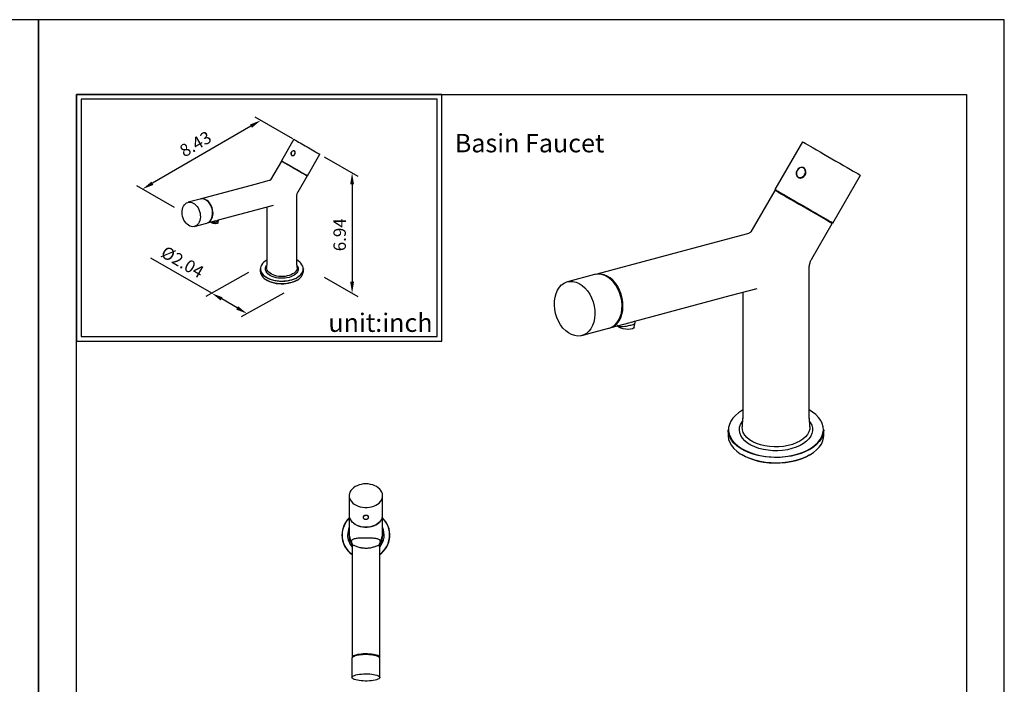
# Model space of a CAD drawing. Units: millimetres. Extents: x -279 to 2240, y 0 to 1785.
# Drawn here: x 206 to 420, y 153 to 297 of the extents above; entities that cross this region are included whole.
import ezdxf

# ---------------------------------------------------------------- set-up
doc = ezdxf.new("R2010")
doc.units = ezdxf.units.MM
for name, color, linetype in [('A1', 2, 'Continuous'), ('A5', 136, 'Continuous'), ('DIM', 6, 'Continuous')]:
    doc.layers.add(name, color=color, linetype=linetype)
doc.layers.add('圖紙邊界', color=1, linetype='Continuous', plot=False)
doc.styles.add('勝泰-2.7', font='simplex.shx', dxfattribs={"height": 2.7, "bigfont": 'chineset.shx'})
doc.dimstyles.new('正常', dxfattribs={"dimtxt": 2.7, "dimasz": 2.5, "dimexe": 1.25, "dimexo": 0.625, "dimgap": 1, "dimtad": 1, "dimdsep": 46, "dimtxsty": '勝泰-2.7', "dimcen": 2.5, "dimadec": 1, "dimazin": 0, "dimtfac": 1, "dimtmove": 0, "dimatfit": 3, "dimfxl": 1.25, "dimarcsym": 0})

# ---------------------------------------------------------------- blocks, each defined once
blk = doc.blocks.new('*D194')
at = {"layer": 'Defpoints', "color": 0}
for p in [(265.9, 270.78), (232.59, 260.19), (240.15, 255.85)]:
    blk.add_point(p, dxfattribs=at)
at = {"layer": 'DIM', "color": 0, "lineweight": -2}
for p, q in [((265.27, 271.14), (257.09, 275.84)), ((256.18, 273.87), (234.75, 261.44)), ((239.52, 256.21), (231.34, 260.91))]:
    blk.add_line(p, q, dxfattribs=at)
at = {"layer": 'DIM', "color": 0}
for points in [[(255.97, 274.23), (256.39, 273.51), (258.34, 275.13)], [(234.54, 261.8), (234.96, 261.08), (232.59, 260.19)]]:
    blk.add_solid(points, dxfattribs=at)
at = {"layer": 'DIM', "color": 0, "insert": (244.29, 269.69), "char_height": 2.7, "attachment_point": 5, "rotation": 30.1162, "style": '勝泰-2.7'}
blk.add_mtext('8.43', dxfattribs=at)
blk = doc.blocks.new('*D195')
at = {"layer": 'Defpoints', "color": 0}
for p in [(256.26, 242.39), (263.96, 237.94), (247.64, 237.55)]:
    blk.add_point(p, dxfattribs=at)
at = {"layer": 'DIM', "color": 0, "lineweight": -2}
for p, q in [((247.64, 237.55), (234.39, 245.2)), ((255.63, 242.03), (246.37, 236.84)), ((253.17, 234.36), (249.81, 236.3)), ((263.32, 237.59), (254.07, 232.39))]:
    blk.add_line(p, q, dxfattribs=at)
at = {"layer": 'DIM', "color": 0}
for points in [[(250.01, 236.66), (249.6, 235.94), (247.64, 237.55)], [(253.38, 234.72), (252.96, 233.99), (255.34, 233.11)]]:
    blk.add_solid(points, dxfattribs=at)
at = {"layer": 'DIM', "color": 0, "insert": (241.11, 244.03), "char_height": 2.7, "attachment_point": 5, "rotation": 330, "style": '勝泰-2.7'}
blk.add_mtext('%%C2.04', dxfattribs=at)
blk = doc.blocks.new('*D196')
at = {"layer": 'Defpoints', "color": 0}
for p in [(271.44, 267.58), (271.44, 241.41), (278.17, 237.53)]:
    blk.add_point(p, dxfattribs=at)
at = {"layer": 'DIM', "color": 0, "lineweight": -2}
for p, q in [((272.06, 267.22), (279.42, 262.98)), ((278.17, 261.2), (278.17, 240.03)), ((272.06, 241.05), (279.42, 236.8))]:
    blk.add_line(p, q, dxfattribs=at)
at = {"layer": 'DIM', "color": 0}
for points in [[(277.75, 261.2), (278.59, 261.2), (278.17, 263.7)], [(277.75, 240.03), (278.59, 240.03), (278.17, 237.53)]]:
    blk.add_solid(points, dxfattribs=at)
at = {"layer": 'DIM', "color": 0, "insert": (275.82, 250.25), "char_height": 2.7, "attachment_point": 5, "rotation": 90, "style": '勝泰-2.7'}
blk.add_mtext('6.94', dxfattribs=at)

msp = doc.modelspace()

# ---------------------------------------------------------------- linework, layer by layer
at = {"layer": 'A1', "ltscale": 10}
for p, q in [((265.492, 271.016), (262.792, 266.34)), ((376.119, 270.474), (370.119, 260.082)), ((268.466, 263.064), (271.166, 267.74)), ((262.787, 266.259), (260.447, 262.206)), ((262.995, 266.223), (262.959, 266.161)), ((260.123, 262.015), (257.031, 261.187)), ((266.409, 259.572), (268.399, 263.019)), ((268.228, 263.119), (268.264, 263.181)), ((382.728, 252.802), (388.728, 263.194)), ((257.031, 261.187), (245.362, 258.061)), ((370.108, 259.904), (364.907, 250.896)), ((370.569, 259.822), (370.489, 259.684)), ((245.144, 258.022), (242.486, 257.31)), ((266.133, 254.966), (266.133, 258.541)), ((249.086, 253.469), (258.428, 255.971)), ((258.428, 255.971), (261.058, 256.676)), ((259.653, 256.299), (259.653, 254.966)), ((259.653, 254.966), (259.653, 243.943)), ((266.133, 243.943), (266.133, 254.966)), ((244.946, 252.341), (246.55, 252.771)), ((246.759, 252.845), (248.64, 253.349)), ((247.513, 252.891), (247.328, 252.998)), ((247.547, 253.056), (247.513, 252.891)), ((247.547, 253.056), (247.529, 252.968)), ((249.01, 252.875), (249.134, 253.481)), ((249.077, 253.203), (249.134, 253.481)), ((378.156, 245.043), (382.579, 252.704)), ((382.198, 252.924), (382.278, 253.062)), ((243.892, 252.059), (244.946, 252.341)), ((357.316, 248.632), (331.385, 241.685)), ((364.187, 250.472), (357.316, 248.632)), ((258.213, 242.826), (258.213, 242.297)), ((259.618, 243.988), (259.582, 243.122)), ((266.204, 243.122), (266.168, 243.988)), ((267.573, 242.297), (267.573, 242.826)), ((377.542, 234.808), (377.542, 242.752)), ((330.9, 241.597), (324.994, 240.015)), ((360.421, 237.04), (366.266, 238.606)), ((363.142, 237.769), (363.142, 234.808)), ((339.662, 231.479), (360.421, 237.04)), ((363.142, 234.808), (363.142, 210.312)), ((377.542, 210.312), (377.542, 234.808)), ((339.491, 230.16), (339.767, 231.508)), ((339.64, 230.889), (339.767, 231.508)), ((330.462, 228.974), (334.026, 229.928)), ((334.49, 230.094), (338.67, 231.214)), ((336.166, 230.195), (335.754, 230.433)), ((336.241, 230.563), (336.166, 230.195)), ((336.241, 230.563), (336.201, 230.366)), ((328.119, 228.346), (330.462, 228.974)), ((363.064, 210.413), (362.984, 208.487)), ((377.7, 208.487), (377.62, 210.413)), ((359.942, 207.83), (359.942, 206.654)), ((380.742, 206.654), (380.742, 207.83)), ((277.527, 193.53), (277.527, 189.287)), ((284.807, 189.287), (284.807, 193.53)), ((277.567, 188.907), (277.567, 184.987)), ((280.557, 188.871), (280.557, 188.847)), ((281.777, 188.847), (281.777, 188.871)), ((284.767, 184.987), (284.767, 188.907)), ((277.985, 183.304), (277.946, 183.379)), ((278.167, 182.446), (278.167, 176.874)), ((278.265, 182.655), (278.177, 182.446)), ((284.167, 176.874), (284.167, 182.453)), ((284.356, 183.312), (284.388, 183.379)), ((278.167, 176.874), (278.167, 158.367)), ((284.167, 158.367), (284.167, 176.874)), ((278.147, 158.203), (278.147, 154.026)), ((278.167, 158.367), (278.175, 158.309)), ((284.187, 154.026), (284.187, 158.203))]:
    msp.add_line(p, q, dxfattribs=at)
at = {"layer": 'A1', "ltscale": 10, "flags": 128}
for points in [[(265.492, 271.016), (265.495, 271.014), (265.542, 270.988), (265.642, 270.93), (265.795, 270.841), (265.998, 270.725), (266.245, 270.582), (266.534, 270.415), (266.857, 270.229), (267.209, 270.026), (267.582, 269.81), (267.97, 269.586), (268.366, 269.358), (268.76, 269.13), (269.146, 268.907), (269.516, 268.693), (269.863, 268.493), (270.181, 268.31), (270.462, 268.147), (270.701, 268.009), (270.895, 267.897), (271.038, 267.814), (271.129, 267.762), (271.166, 267.741), (271.166, 267.74)], [(376.119, 270.474), (376.126, 270.47), (376.229, 270.411), (376.453, 270.282), (376.793, 270.086), (377.242, 269.826), (377.793, 269.508), (378.433, 269.139), (379.151, 268.724), (379.933, 268.273), (380.763, 267.793), (381.626, 267.295), (382.504, 266.788), (383.381, 266.282), (384.239, 265.787), (385.061, 265.312), (385.833, 264.867), (386.538, 264.46), (387.162, 264.099), (387.695, 263.791), (388.125, 263.543), (388.444, 263.359), (388.646, 263.242), (388.726, 263.195), (388.728, 263.194)], [(264.967, 268.202), (264.898, 268.027), (264.888, 267.847), (264.938, 267.686), (265.041, 267.567), (265.183, 267.505), (265.345, 267.509), (265.505, 267.578), (265.642, 267.703), (265.736, 267.867), (265.776, 268.048), (265.756, 268.221), (265.678, 268.363), (265.554, 268.455), (265.399, 268.485), (265.235, 268.448), (265.085, 268.349), (264.967, 268.202)], [(264.931, 267.674), (264.935, 267.661), (265.028, 267.547), (265.16, 267.481), (265.316, 267.469), (265.479, 267.511), (265.628, 267.608), (265.743, 267.748), (265.809, 267.914), (265.822, 268.088), (265.783, 268.253), (265.695, 268.387), (265.611, 268.454), (265.611, 268.454)], [(265.075, 267.506), (265.146, 267.474), (265.305, 267.458), (265.47, 267.504), (265.62, 267.608), (265.737, 267.757), (265.808, 267.933), (265.823, 268.115), (265.781, 268.281), (265.687, 268.411), (265.552, 268.489), (265.393, 268.505), (265.228, 268.459), (265.078, 268.355), (264.961, 268.205), (264.961, 268.205)], [(263.973, 265.575), (263.67, 265.75), (263.404, 265.903), (263.181, 266.032), (263.005, 266.134), (262.879, 266.206), (262.807, 266.248), (262.787, 266.259)], [(262.995, 266.223), (262.985, 266.228), (262.868, 266.296), (262.804, 266.333), (262.795, 266.338), (262.842, 266.311), (262.942, 266.253), (263.095, 266.165), (263.298, 266.048), (263.545, 265.905), (263.834, 265.739), (264.157, 265.552), (264.509, 265.349), (264.882, 265.133), (265.27, 264.909), (265.666, 264.681), (266.06, 264.453), (266.446, 264.23), (266.816, 264.017), (267.163, 263.816), (267.481, 263.633), (267.762, 263.471), (268.001, 263.332), (268.195, 263.221), (268.338, 263.138), (268.429, 263.085), (268.466, 263.064), (268.447, 263.075), (268.373, 263.118), (268.264, 263.181)], [(262.995, 266.223), (262.982, 266.23), (262.956, 266.245), (262.986, 266.228), (263.073, 266.177), (263.215, 266.096), (263.408, 265.984), (263.648, 265.846), (263.93, 265.683), (264.249, 265.499), (264.597, 265.298), (264.967, 265.084), (265.351, 264.862), (265.742, 264.637), (266.129, 264.413), (266.506, 264.196), (266.865, 263.989), (267.197, 263.797), (267.495, 263.625), (267.754, 263.475), (267.968, 263.352), (268.131, 263.257), (268.242, 263.193), (268.296, 263.162), (268.294, 263.163), (268.264, 263.181)], [(268.399, 263.019), (268.387, 263.026), (268.324, 263.063), (268.208, 263.13), (268.041, 263.226), (267.826, 263.35), (267.568, 263.499), (267.271, 263.671), (266.942, 263.861), (266.587, 264.066), (266.212, 264.283), (265.825, 264.506), (265.433, 264.732), (265.045, 264.956), (264.667, 265.174), (264.308, 265.382), (263.973, 265.575)], [(374.952, 264.22), (374.8, 263.831), (374.777, 263.431), (374.888, 263.074), (375.117, 262.809), (375.432, 262.672), (375.792, 262.681), (376.148, 262.834), (376.452, 263.112), (376.662, 263.476), (376.75, 263.878), (376.706, 264.263), (376.533, 264.579), (376.256, 264.783), (375.913, 264.849), (375.549, 264.766), (375.213, 264.547), (374.952, 264.22)], [(374.872, 263.047), (374.88, 263.018), (375.088, 262.766), (375.382, 262.619), (375.728, 262.59), (376.089, 262.685), (376.42, 262.9), (376.675, 263.211), (376.823, 263.58), (376.853, 263.968), (376.764, 264.334), (376.57, 264.632), (376.383, 264.78), (376.383, 264.78)], [(375.191, 262.674), (375.35, 262.603), (375.704, 262.566), (376.07, 262.669), (376.403, 262.901), (376.664, 263.232), (376.82, 263.623), (376.854, 264.028), (376.761, 264.396), (376.552, 264.684), (376.252, 264.857), (375.898, 264.894), (375.532, 264.791), (375.199, 264.559), (374.938, 264.228), (374.938, 264.228)], [(372.743, 258.383), (372.07, 258.771), (371.479, 259.112), (370.984, 259.398), (370.592, 259.624), (370.313, 259.785), (370.151, 259.879), (370.108, 259.904)], [(370.569, 259.822), (370.548, 259.834), (370.287, 259.985), (370.145, 260.067), (370.126, 260.078), (370.229, 260.019), (370.453, 259.889), (370.793, 259.693), (371.242, 259.434), (371.793, 259.116), (372.433, 258.746), (373.151, 258.332), (373.933, 257.88), (374.763, 257.401), (375.626, 256.903), (376.504, 256.396), (377.381, 255.89), (378.239, 255.395), (379.061, 254.92), (379.833, 254.474), (380.538, 254.067), (381.162, 253.706), (381.695, 253.399), (382.125, 253.151), (382.444, 252.966), (382.646, 252.85), (382.726, 252.803), (382.684, 252.827), (382.521, 252.922), (382.278, 253.062)], [(370.569, 259.822), (370.541, 259.838), (370.482, 259.872), (370.551, 259.833), (370.744, 259.721), (371.058, 259.54), (371.487, 259.293), (372.021, 258.984), (372.648, 258.622), (373.357, 258.213), (374.13, 257.767), (374.952, 257.292), (375.806, 256.799), (376.673, 256.298), (377.535, 255.801), (378.373, 255.317), (379.169, 254.857), (379.907, 254.431), (380.57, 254.048), (381.146, 253.716), (381.62, 253.442), (381.984, 253.232), (382.229, 253.09), (382.351, 253.02), (382.346, 253.023), (382.278, 253.062)], [(243.334, 257.274), (243.635, 257.144), (243.925, 256.956), (244.198, 256.714), (244.447, 256.425), (244.667, 256.096), (244.852, 255.733), (244.998, 255.345), (245.102, 254.942), (245.16, 254.533), (245.173, 254.128), (245.139, 253.735), (245.06, 253.365), (244.936, 253.026), (244.772, 252.725), (244.571, 252.471), (244.337, 252.268), (244.076, 252.122), (243.795, 252.036), (243.499, 252.012), (243.196, 252.051), (242.893, 252.152), (242.597, 252.311), (242.314, 252.527), (242.053, 252.793), (241.817, 253.103), (241.614, 253.45), (241.448, 253.827), (241.323, 254.223), (241.242, 254.63), (241.206, 255.039), (241.216, 255.439), (241.273, 255.821), (241.375, 256.177), (241.519, 256.498), (241.702, 256.776), (241.921, 257.005), (242.169, 257.18), (242.441, 257.297), (242.73, 257.352), (243.03, 257.344), (243.334, 257.274)], [(246.55, 252.771), (246.596, 252.784), (246.868, 252.9), (247.116, 253.075), (247.334, 253.304), (247.517, 253.582), (247.661, 253.903), (247.763, 254.259), (247.82, 254.641), (247.831, 255.041), (247.795, 255.45), (247.713, 255.857), (247.588, 256.253), (247.422, 256.63), (247.219, 256.977), (246.984, 257.287), (246.722, 257.553), (246.439, 257.769), (246.143, 257.929), (245.84, 258.029), (245.537, 258.068), (245.242, 258.044), (245.144, 258.022)], [(246.813, 252.871), (246.853, 252.888), (247.11, 253.037), (247.34, 253.243), (247.538, 253.499), (247.698, 253.801), (247.817, 254.14), (247.893, 254.51), (247.923, 254.901), (247.907, 255.305), (247.845, 255.711), (247.739, 256.11), (247.591, 256.494), (247.404, 256.852), (247.183, 257.177), (246.934, 257.46), (246.661, 257.697), (246.372, 257.879), (246.073, 258.005), (245.771, 258.069), (245.474, 258.072), (245.421, 258.066)], [(382.579, 252.704), (382.552, 252.719), (382.412, 252.8), (382.154, 252.949), (381.783, 253.163), (381.306, 253.439), (380.732, 253.77), (380.073, 254.151), (379.341, 254.573), (378.551, 255.03), (377.718, 255.511), (376.858, 256.007), (375.988, 256.509), (375.125, 257.007), (374.286, 257.492), (373.487, 257.953), (372.743, 258.383)], [(247.529, 252.968), (247.396, 253.004), (247.377, 253.011)], [(249.01, 252.875), (248.962, 252.79), (248.845, 252.715), (248.67, 252.668), (248.451, 252.653), (248.206, 252.67), (247.955, 252.718), (247.717, 252.794), (247.513, 252.891)], [(259.653, 244.776), (259.609, 244.751), (259.243, 244.514), (258.929, 244.253), (258.671, 243.973), (258.472, 243.676), (258.335, 243.369), (258.261, 243.054), (258.253, 242.736), (258.31, 242.42), (258.431, 242.111), (258.615, 241.811), (258.859, 241.527), (259.16, 241.26), (259.513, 241.017), (259.913, 240.799), (260.356, 240.61), (260.833, 240.453), (261.34, 240.329), (261.869, 240.241), (262.412, 240.189), (262.961, 240.175), (263.51, 240.198), (264.05, 240.259), (264.574, 240.356), (265.074, 240.489), (265.544, 240.654), (265.976, 240.851), (266.365, 241.075), (266.706, 241.325), (266.992, 241.596), (267.222, 241.885), (267.39, 242.187), (267.495, 242.499), (267.536, 242.816), (267.512, 243.133), (267.422, 243.447), (267.269, 243.752), (267.055, 244.044), (266.782, 244.32), (266.455, 244.575), (266.133, 244.776)], [(267.573, 242.826), (267.555, 242.591), (267.476, 242.28), (267.335, 241.976), (267.134, 241.684), (266.876, 241.408), (266.564, 241.15), (266.202, 240.916), (265.795, 240.707), (265.35, 240.527), (264.87, 240.378), (264.365, 240.262), (263.839, 240.18), (263.301, 240.135), (262.757, 240.126), (262.214, 240.153), (261.681, 240.216), (261.165, 240.315), (260.671, 240.448), (260.208, 240.613), (259.781, 240.808), (259.397, 241.03), (259.059, 241.276), (258.773, 241.544), (258.543, 241.829), (258.372, 242.127), (258.262, 242.435), (258.215, 242.748), (258.213, 242.826)], [(258.213, 242.297), (258.215, 242.218), (258.262, 241.905), (258.372, 241.598), (258.543, 241.3), (258.773, 241.015), (259.059, 240.747), (259.397, 240.501), (259.781, 240.279), (260.208, 240.084), (260.671, 239.919), (261.165, 239.786), (261.681, 239.687), (262.214, 239.624), (262.757, 239.596), (263.301, 239.606), (263.839, 239.651), (264.365, 239.732), (264.87, 239.848), (265.35, 239.998), (265.795, 240.178), (266.202, 240.387), (266.564, 240.621), (266.876, 240.879), (267.134, 241.155), (267.335, 241.447), (267.476, 241.751), (267.555, 242.062), (267.573, 242.297)], [(266.181, 243.676), (266.256, 243.566), (266.39, 243.301), (266.462, 243.028), (266.47, 242.752), (266.414, 242.478), (266.296, 242.21), (266.116, 241.954), (265.879, 241.714), (265.589, 241.494), (265.251, 241.299), (264.87, 241.131), (264.454, 240.995), (264.011, 240.891), (263.547, 240.823), (263.072, 240.79), (262.594, 240.795), (262.121, 240.836), (261.661, 240.914), (261.224, 241.026), (260.816, 241.171), (260.446, 241.345), (260.119, 241.547), (259.842, 241.772), (259.619, 242.017), (259.454, 242.276), (259.351, 242.546), (259.311, 242.821), (259.335, 243.097), (259.423, 243.368), (259.572, 243.631), (259.605, 243.676)], [(265.235, 241.724), (264.886, 241.549), (264.498, 241.404), (264.08, 241.291), (263.638, 241.213), (263.181, 241.171), (262.719, 241.167), (262.261, 241.199), (261.814, 241.268), (261.389, 241.372), (260.993, 241.51), (260.634, 241.678), (260.319, 241.873), (260.054, 242.091), (259.844, 242.329), (259.693, 242.581), (259.605, 242.843), (259.581, 243.109), (259.582, 243.122)], [(266.204, 243.122), (266.192, 242.909), (266.12, 242.646), (265.985, 242.391), (265.789, 242.149), (265.538, 241.925), (265.235, 241.724)], [(266.19, 240.38), (265.976, 240.263), (265.544, 240.066), (265.074, 239.901), (264.574, 239.769), (264.05, 239.671), (263.51, 239.611), (262.961, 239.587), (262.412, 239.601), (261.869, 239.653), (261.34, 239.741), (260.833, 239.865), (260.356, 240.022), (259.913, 240.211), (259.596, 240.38)], [(326.879, 239.937), (327.547, 239.647), (328.192, 239.229), (328.798, 238.692), (329.352, 238.05), (329.84, 237.317), (330.251, 236.511), (330.576, 235.65), (330.807, 234.754), (330.937, 233.845), (330.966, 232.944), (330.891, 232.072), (330.714, 231.249), (330.44, 230.495), (330.074, 229.828), (329.627, 229.262), (329.107, 228.812), (328.528, 228.488), (327.902, 228.297), (327.245, 228.243), (326.572, 228.33), (325.898, 228.553), (325.24, 228.908), (324.613, 229.387), (324.031, 229.978), (323.509, 230.667), (323.057, 231.439), (322.688, 232.275), (322.41, 233.156), (322.229, 234.061), (322.149, 234.969), (322.172, 235.858), (322.299, 236.708), (322.525, 237.498), (322.845, 238.211), (323.253, 238.83), (323.738, 239.339), (324.289, 239.728), (324.893, 239.986), (325.536, 240.108), (326.204, 240.092), (326.879, 239.937)], [(334.026, 229.928), (334.127, 229.957), (334.731, 230.216), (335.282, 230.604), (335.767, 231.114), (336.175, 231.732), (336.495, 232.445), (336.721, 233.236), (336.848, 234.085), (336.871, 234.975), (336.791, 235.882), (336.61, 236.787), (336.332, 237.668), (335.962, 238.504), (335.511, 239.276), (334.989, 239.966), (334.407, 240.557), (333.78, 241.035), (333.122, 241.391), (332.448, 241.614), (331.775, 241.7), (331.118, 241.647), (330.9, 241.597)], [(334.609, 230.151), (334.698, 230.189), (335.27, 230.521), (335.781, 230.977), (336.22, 231.547), (336.576, 232.217), (336.842, 232.972), (337.01, 233.794), (337.077, 234.663), (337.041, 235.559), (336.903, 236.462), (336.667, 237.35), (336.338, 238.202), (335.923, 238.998), (335.433, 239.72), (334.879, 240.35), (334.273, 240.875), (333.63, 241.281), (332.966, 241.559), (332.295, 241.703), (331.633, 241.709), (331.517, 241.696)], [(336.201, 230.366), (335.905, 230.448), (335.863, 230.462)], [(339.491, 230.16), (339.385, 229.971), (339.126, 229.805), (338.737, 229.701), (338.25, 229.667), (337.706, 229.705), (337.147, 229.812), (336.619, 229.98), (336.166, 230.195)], [(363.142, 212.163), (363.045, 212.108), (362.233, 211.58), (361.535, 211), (360.961, 210.377), (360.518, 209.719), (360.213, 209.036), (360.051, 208.336), (360.032, 207.63), (360.159, 206.928), (360.429, 206.24), (360.837, 205.574), (361.379, 204.942), (362.047, 204.35), (362.832, 203.809), (363.722, 203.325), (364.704, 202.905), (365.766, 202.555), (366.893, 202.28), (368.067, 202.084), (369.274, 201.969), (370.495, 201.938), (371.715, 201.99), (372.915, 202.125), (374.079, 202.341), (375.19, 202.636), (376.234, 203.003), (377.194, 203.44), (378.059, 203.939), (378.815, 204.494), (379.453, 205.096), (379.962, 205.738), (380.336, 206.41), (380.571, 207.103), (380.661, 207.807), (380.607, 208.512), (380.408, 209.208), (380.069, 209.886), (379.592, 210.536), (378.986, 211.15), (378.259, 211.717), (377.542, 212.163)], [(380.742, 207.83), (380.703, 207.306), (380.527, 206.616), (380.214, 205.941), (379.768, 205.292), (379.194, 204.678), (378.5, 204.106), (377.696, 203.584), (376.793, 203.12), (375.802, 202.72), (374.737, 202.388), (373.614, 202.131), (372.445, 201.95), (371.249, 201.849), (370.04, 201.828), (368.835, 201.889), (367.651, 202.03), (366.502, 202.25), (365.406, 202.545), (364.377, 202.912), (363.428, 203.345), (362.573, 203.838), (361.823, 204.386), (361.188, 204.98), (360.677, 205.613), (360.297, 206.276), (360.052, 206.959), (359.947, 207.655), (359.942, 207.83)], [(377.649, 209.718), (377.817, 209.475), (378.115, 208.885), (378.274, 208.278), (378.292, 207.665), (378.168, 207.055), (377.904, 206.46), (377.506, 205.891), (376.979, 205.358), (376.334, 204.87), (375.582, 204.436), (374.737, 204.063), (373.813, 203.76), (372.827, 203.529), (371.797, 203.377), (370.741, 203.305), (369.678, 203.316), (368.627, 203.408), (367.606, 203.58), (366.634, 203.829), (365.728, 204.15), (364.905, 204.539), (364.179, 204.987), (363.562, 205.487), (363.067, 206.031), (362.701, 206.607), (362.472, 207.206), (362.383, 207.818), (362.437, 208.431), (362.631, 209.035), (362.963, 209.618), (363.035, 209.718)], [(375.547, 205.38), (374.772, 204.992), (373.91, 204.669), (372.98, 204.418), (371.998, 204.245), (370.984, 204.152), (369.957, 204.142), (368.938, 204.214), (367.946, 204.367), (367.001, 204.599), (366.121, 204.904), (365.323, 205.277), (364.622, 205.711), (364.033, 206.197), (363.567, 206.725), (363.233, 207.285), (363.037, 207.867), (362.983, 208.459), (362.984, 208.487)], [(377.7, 208.487), (377.674, 208.015), (377.514, 207.429), (377.213, 206.862), (376.779, 206.325), (376.22, 205.828), (375.547, 205.38)], [(359.942, 206.654), (359.947, 206.479), (360.052, 205.784), (360.297, 205.1), (360.677, 204.437), (361.188, 203.804), (361.823, 203.21), (362.573, 202.662), (363.428, 202.169), (364.377, 201.736), (365.406, 201.369), (366.502, 201.074), (367.651, 200.855), (368.835, 200.713), (370.04, 200.653), (371.249, 200.673), (372.445, 200.774), (373.614, 200.955), (374.737, 201.212), (375.802, 201.544), (376.793, 201.944), (377.696, 202.408), (378.5, 202.93), (379.194, 203.502), (379.768, 204.116), (380.214, 204.765), (380.527, 205.44), (380.703, 206.13), (380.742, 206.654)], [(377.669, 202.393), (377.194, 202.134), (376.234, 201.697), (375.19, 201.329), (374.079, 201.035), (372.915, 200.819), (371.715, 200.684), (370.495, 200.631), (369.274, 200.663), (368.067, 200.777), (366.893, 200.974), (365.766, 201.248), (364.704, 201.598), (363.722, 202.018), (363.016, 202.393)], [(281.167, 196.104), (280.66, 196.079), (280.164, 196.004), (279.686, 195.881), (279.238, 195.713), (278.827, 195.501), (278.462, 195.252), (278.149, 194.969), (277.895, 194.658), (277.705, 194.325), (277.582, 193.977), (277.529, 193.62), (277.547, 193.261), (277.635, 192.907), (277.792, 192.566), (278.015, 192.243), (278.299, 191.945), (278.638, 191.678), (279.027, 191.447), (279.458, 191.257), (279.922, 191.111), (280.41, 191.012), (280.913, 190.962), (281.421, 190.962), (281.924, 191.012), (282.412, 191.111), (282.876, 191.257), (283.307, 191.447), (283.696, 191.678), (284.035, 191.945), (284.319, 192.243), (284.542, 192.566), (284.699, 192.907), (284.787, 193.261), (284.805, 193.62), (284.752, 193.977), (284.629, 194.325), (284.439, 194.658), (284.185, 194.969), (283.872, 195.252), (283.507, 195.501), (283.096, 195.713), (282.648, 195.881), (282.17, 196.004), (281.674, 196.079), (281.167, 196.104)], [(277.527, 189.287), (277.547, 189.018), (277.635, 188.664), (277.792, 188.323), (278.015, 188), (278.299, 187.702), (278.638, 187.436), (279.027, 187.205), (279.458, 187.015), (279.922, 186.868), (280.41, 186.769), (280.913, 186.72), (281.421, 186.72), (281.924, 186.769), (282.412, 186.868), (282.876, 187.015), (283.307, 187.205), (283.696, 187.436), (284.035, 187.702), (284.319, 188), (284.542, 188.323), (284.699, 188.664), (284.787, 189.018), (284.807, 189.287)], [(280.595, 188.819), (280.633, 188.673), (280.744, 188.546), (280.912, 188.457), (281.114, 188.416), (281.324, 188.43), (281.512, 188.496), (281.654, 188.606), (281.73, 188.744), (281.73, 188.893), (281.654, 189.032), (281.512, 189.142), (281.324, 189.208), (281.114, 189.222), (280.912, 189.181), (280.744, 189.091), (280.633, 188.965), (280.595, 188.819)], [(281.361, 188.438), (281.472, 188.474), (281.634, 188.57), (281.74, 188.7), (281.777, 188.847), (281.74, 188.995), (281.634, 189.124), (281.526, 189.196)], [(281.167, 186.685), (280.666, 186.71), (280.175, 186.784), (279.703, 186.905), (279.259, 187.072), (278.853, 187.281), (278.492, 187.527), (278.182, 187.807), (278.032, 187.979)], [(284.302, 187.979), (284.152, 187.807), (283.842, 187.527), (283.481, 187.281), (283.075, 187.072), (282.631, 186.905), (282.159, 186.784), (281.668, 186.71), (281.167, 186.685)], [(284.767, 185.75), (284.811, 185.499), (284.847, 184.987)], [(284.767, 185.525), (284.772, 185.494), (284.807, 184.987)], [(284.187, 158.203), (284.157, 158.313), (284.057, 158.43), (283.889, 158.541), (283.657, 158.645), (283.367, 158.738), (283.025, 158.819), (282.64, 158.885), (282.22, 158.935), (281.776, 158.968), (281.317, 158.983), (280.855, 158.98), (280.4, 158.959), (279.963, 158.92), (279.555, 158.864), (279.184, 158.792), (278.859, 158.707), (278.589, 158.61), (278.379, 158.503), (278.235, 158.389), (278.159, 158.271), (278.147, 158.203)], [(284.159, 158.309), (284.158, 158.426), (284.088, 158.544), (283.95, 158.657), (283.746, 158.764), (283.481, 158.861), (283.163, 158.947), (282.798, 159.019), (282.394, 159.075), (281.962, 159.116), (281.511, 159.138), (281.052, 159.143), (280.596, 159.129), (280.153, 159.098), (279.734, 159.049), (279.348, 158.984), (279.005, 158.905), (278.713, 158.814), (278.479, 158.711), (278.307, 158.601), (278.202, 158.485), (278.167, 158.367), (278.167, 158.367)], [(280.626, 154.795), (281.086, 154.807), (281.548, 154.801), (282.001, 154.777), (282.434, 154.736), (282.837, 154.677), (283.202, 154.604), (283.519, 154.516), (283.78, 154.418), (283.981, 154.31), (284.115, 154.195), (284.181, 154.077), (284.175, 153.957), (284.1, 153.839), (283.955, 153.726), (283.745, 153.619), (283.475, 153.522), (283.15, 153.437), (282.779, 153.365), (282.371, 153.309), (281.934, 153.27), (281.479, 153.249), (281.017, 153.245), (280.558, 153.26), (280.114, 153.293), (279.694, 153.344), (279.309, 153.41), (278.967, 153.491), (278.677, 153.584), (278.445, 153.687), (278.278, 153.799), (278.177, 153.916), (278.147, 154.035), (278.188, 154.154), (278.298, 154.27), (278.476, 154.381), (278.717, 154.483), (279.015, 154.574), (279.364, 154.653), (279.755, 154.717), (280.179, 154.765), (280.626, 154.795)]]:
    msp.add_lwpolyline(points, dxfattribs=at)
at = {"layer": 'A1', "ltscale": 10}
for centre, radius, start, end in [((265.371, 267.91), 0.506, 144.24973, 227.94707), ((375.851, 263.571), 1.124, 144.24973, 227.94707), ((281.167, 184.987), 5.2, 133.81306, 180), ((281.167, 184.987), 5.16, 134.24072, 180), ((280.973, 188.812), 0.417, 113.21845, 175.22916), ((281.037, 188.919), 0.486, 188.57401, 262.36545), ((281.167, 184.987), 5.2, 305.23442, 46.18694), ((281.167, 184.987), 5.16, 305.54874, 45.75928), ((281.167, 184.987), 3.98, 154.75906, 180), ((281.167, 184.987), 3.98, 318.91791, 25.24094), ((281.167, 184.987), 5.2, 180, 234.76558), ((281.167, 184.987), 5.16, 180, 234.45126), ((281.167, 184.987), 3.98, 180, 221.08209), ((281.167, 184.987), 3.68, 168.03125, 211.69034), ((281.167, 184.987), 3.64, 171.49811, 208.56514), ((281.167, 184.987), 3.6, 180, 206.53311), ((281.167, 184.987), 3.68, 326.58192, 0), ((281.167, 184.987), 3.64, 328.42629, 0), ((281.167, 184.987), 3.6, 333.46689, 0), ((275.88, 182.621), 2.385, 0.82043, 25.50209), ((286.454, 182.621), 2.385, 154.49791, 179.17957), ((281.167, 151.177), 7.87, 75.24647, 104.75353)]:
    msp.add_arc(centre, radius, start, end, dxfattribs=at)
for start_param, end_param in [(3.1415927, 3.6560975), (5.7686805, 6.2831853)]:
    msp.add_ellipse((281.167, 184.987), major_axis=(3.6, 0), ratio=0.7559223, start_param=start_param, end_param=end_param, dxfattribs=at)
for points, knots in [([(265.611, 268.454), (265.566, 268.472), (265.477, 268.508), (265.371, 268.508), (265.321, 268.483), (265.319, 268.482)], [0, 0, 0, 0, 0.49066344, 0.98117226, 1, 1, 1, 1]), ([(376.383, 264.78), (376.284, 264.82), (376.084, 264.9), (375.85, 264.899), (375.739, 264.844), (375.735, 264.842)], [0, 0, 0, 0, 0.49066344, 0.98117226, 1, 1, 1, 1]), ([(260.453, 262.202), (260.453, 262.202), (260.457, 262.208), (260.437, 262.182), (260.373, 262.13), (260.258, 262.059), (260.167, 262.031), (260.12, 262.016)], [0, 0, 0, 0, 0.0053313, 0.2248168, 0.4565813, 0.7207301, 1, 1, 1, 1]), ([(266.133, 258.553), (266.133, 258.557), (266.125, 258.668), (266.159, 258.908), (266.246, 259.238), (266.339, 259.462), (266.401, 259.557), (266.406, 259.564)], [0, 0, 0, 0, 0.0103444, 0.334396, 0.6583699, 0.9735738, 1, 1, 1, 1]), ([(247.529, 252.968), (247.616, 252.955), (247.79, 252.928), (248.115, 252.958), (248.431, 253.02), (248.711, 253.091), (248.917, 253.145), (249.036, 253.18), (249.086, 253.195), (249.074, 253.203), (249.073, 253.204)], [0, 0, 0, 0, 0.15492351, 0.30947276, 0.4733277, 0.60625854, 0.73975826, 0.86013466, 0.98574624, 1, 1, 1, 1]), ([(248.658, 253.354), (248.693, 253.364), (248.814, 253.396), (248.964, 253.438), (249.067, 253.462), (249.083, 253.468), (249.084, 253.468)], [0, 0, 0, 0, 0.1748005, 0.6030929, 0.9830997, 1, 1, 1, 1]), ([(364.921, 250.887), (364.921, 250.887), (364.93, 250.899), (364.884, 250.844), (364.744, 250.728), (364.487, 250.569), (364.285, 250.507), (364.181, 250.475)], [0, 0, 0, 0, 0.0053313, 0.2248168, 0.4565813, 0.7207301, 1, 1, 1, 1]), ([(377.544, 242.779), (377.544, 242.787), (377.526, 243.035), (377.6, 243.567), (377.795, 244.3), (378, 244.799), (378.14, 245.009), (378.15, 245.026)], [0, 0, 0, 0, 0.0103444, 0.334396, 0.6583699, 0.9735738, 1, 1, 1, 1]), ([(338.71, 231.226), (338.788, 231.247), (339.057, 231.318), (339.389, 231.412), (339.618, 231.465), (339.654, 231.478), (339.656, 231.478)], [0, 0, 0, 0, 0.1748005, 0.6030929, 0.9830997, 1, 1, 1, 1]), ([(336.201, 230.366), (336.394, 230.337), (336.78, 230.279), (337.503, 230.346), (338.204, 230.483), (338.827, 230.64), (339.284, 230.761), (339.549, 230.839), (339.66, 230.872), (339.634, 230.889), (339.631, 230.891)], [0, 0, 0, 0, 0.15492351, 0.30947276, 0.4733277, 0.60625854, 0.73975826, 0.86013466, 0.98574624, 1, 1, 1, 1]), ([(281.167, 189.259), (281.1, 189.255), (280.966, 189.247), (280.789, 189.186), (280.657, 189.101), (280.618, 189.026), (280.601, 188.993)], [0, 0, 0, 0, 0.2648969, 0.5297103, 0.7967286, 1, 1, 1, 1]), ([(280.868, 188.481), (280.879, 188.474), (280.944, 188.434), (281.096, 188.407), (281.298, 188.412), (281.486, 188.476), (281.632, 188.573), (281.685, 188.654), (281.708, 188.69)], [0, 0, 0, 0, 0.0428651, 0.2450092, 0.4448264, 0.6434875, 0.8438821, 1, 1, 1, 1]), ([(281.75, 188.941), (281.746, 188.961), (281.736, 189.028), (281.649, 189.121), (281.502, 189.206), (281.33, 189.252), (281.215, 189.257), (281.167, 189.259)], [0, 0, 0, 0, 0.1052616, 0.3438569, 0.5852458, 0.8281402, 1, 1, 1, 1]), ([(278.033, 183.648), (278.077, 183.74), (278.165, 183.925), (278.394, 184.099), (278.709, 184.222), (279.081, 184.295), (279.477, 184.341), (279.816, 184.366), (280.161, 184.383), (280.505, 184.394), (280.868, 184.4), (281.258, 184.402), (281.669, 184.398), (281.994, 184.389), (282.325, 184.376), (282.659, 184.358), (283.093, 184.317), (283.479, 184.255), (283.797, 184.163), (284.035, 184.034), (284.202, 183.872), (284.269, 183.719), (284.301, 183.648)], [0, 0, 0, 0, 0.066106, 0.1322692, 0.2010042, 0.2696796, 0.3175175, 0.3653115, 0.3936467, 0.4339682, 0.4742669, 0.5031839, 0.5496762, 0.5962012, 0.6040169, 0.6573009, 0.7106615, 0.7733667, 0.8361321, 0.8933528, 0.9505542, 1, 1, 1, 1]), ([(277.946, 183.379), (277.936, 183.419), (277.914, 183.499), (277.993, 183.598), (278.033, 183.648)], [0, 0, 0, 0, 0.4911167, 1, 1, 1, 1]), ([(277.964, 183.335), (277.976, 183.313), (278.047, 183.183), (278.12, 182.918), (278.173, 182.635), (278.166, 182.48), (278.164, 182.443)], [0, 0, 0, 0, 0.0811331, 0.4870527, 0.8773281, 1, 1, 1, 1]), ([(284.069, 182.655), (284.039, 182.68), (283.97, 182.736), (283.812, 182.707), (283.589, 182.627), (283.298, 182.505), (282.943, 182.372), (282.545, 182.253), (282.125, 182.161), (281.669, 182.099), (281.211, 182.077), (280.754, 182.092), (280.425, 182.131), (280.075, 182.189), (279.71, 182.272), (279.28, 182.41), (278.907, 182.558), (278.602, 182.682), (278.386, 182.748), (278.299, 182.681), (278.265, 182.655)], [0, 0, 0, 0, 0.0378876, 0.0875063, 0.1389622, 0.2023316, 0.2670662, 0.324549, 0.3835461, 0.4389635, 0.4965058, 0.5490016, 0.6034095, 0.6192005, 0.6852996, 0.7538482, 0.8215164, 0.8908646, 0.9583389, 1, 1, 1, 1]), ([(284.139, 182.453), (284.144, 182.491), (284.151, 182.548), (284.089, 182.629), (284.069, 182.655)], [0, 0, 0, 0, 0.6751514, 1, 1, 1, 1]), ([(284.162, 182.45), (284.161, 182.49), (284.155, 182.652), (284.212, 182.938), (284.283, 183.191), (284.346, 183.304), (284.351, 183.313)], [0, 0, 0, 0, 0.1356342, 0.5582565, 0.9657204, 1, 1, 1, 1]), ([(284.301, 183.648), (284.34, 183.6), (284.42, 183.501), (284.399, 183.42), (284.388, 183.379)], [0, 0, 0, 0, 0.4911261, 1, 1, 1, 1])]:
    msp.add_open_spline(points, degree=3, knots=knots, dxfattribs=at)
at = {"layer": 'A5', "ltscale": 10}
msp.add_lwpolyline([(218.232, 280.75), (411.768, 280.75), (411.768, 16.25), (218.232, 16.25)], close=True, dxfattribs=at)
at = {"layer": 'DIM', "ltscale": 10}
msp.add_lwpolyline([(218.232, 227.137), (297.651, 227.137), (297.651, 280.75), (218.232, 280.75)], close=True, dxfattribs=at)
at = {"layer": '圖紙邊界', "ltscale": 10}
for points in [[(0, 0), (210, 0), (210, 297), (0, 297)], [(210, 0), (420, 0), (420, 297), (210, 297)], [(219.232, 228.137), (296.651, 228.137), (296.651, 279.75), (219.232, 279.75)]]:
    msp.add_lwpolyline(points, close=True, dxfattribs=at)

# ---------------------------------------------------------------- texts
at = {"layer": 'DIM', "char_height": 4}
for s, insert, width, attachment_point in [('{\\fArial|b0|i0|c0|p34;Basin Faucet}', (300.515, 272.168), 99.89607, 1), ('{\\fArial|b0|i0|c0|p34;unit:inch}', (295.651, 229.137), 23.47519, 9)]:
    msp.add_mtext(s, dxfattribs=dict(at, insert=insert, width=width, attachment_point=attachment_point))

# ---------------------------------------------------------------- dimensions: what is measured, and where the dimension line sits
at = {"layer": 'DIM'}
for p1, p2, distance, text, picture, middle in [((265.896, 270.783), (240.147, 255.847), -7.548, '8.43', '*D194', (244.285, 269.69)), ((263.955, 237.945), (256.261, 242.387), 8.501, '%%C2.04', '*D195', (241.108, 244.033))]:
    dim = msp.add_aligned_dim(p1=p1, p2=p2, distance=distance, text=text, dimstyle='正常', dxfattribs=at)
    dim.commit()
    dim.dimension.update_dxf_attribs({"geometry": picture, "text_midpoint": middle})
dim = msp.add_linear_dim(base=(278.169, 237.526), p1=(271.437, 267.584), p2=(271.437, 241.413), angle=270, text='6.94', dimstyle='正常', dxfattribs=at)
dim.commit()
dim.dimension.update_dxf_attribs({"geometry": '*D196', "text_midpoint": (278.169, 250.246), "dimtype": 161})

doc.saveas('drawing.dxf')
